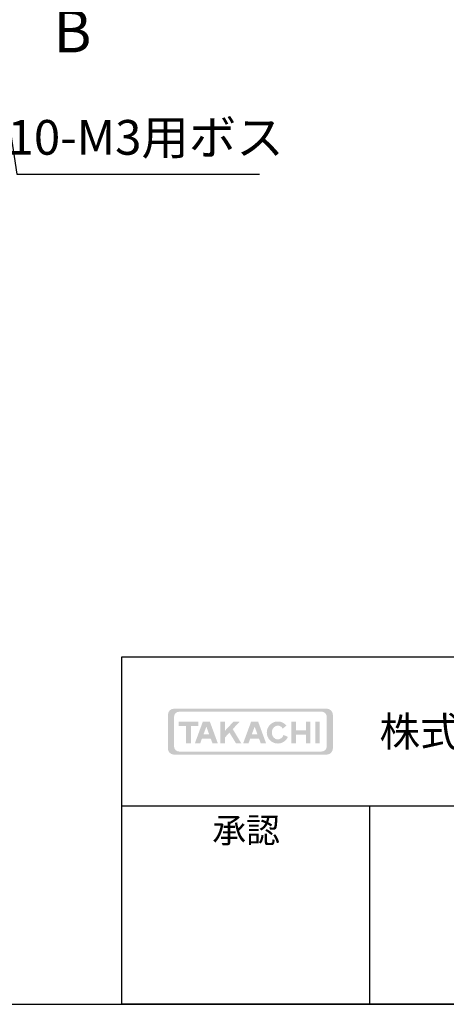
# Model space of a CAD drawing. Units: millimetres. Extents: x 0 to 2831, y 0 to 980.
# Drawn here: x 2120 to 2270, y 0 to 348 of the extents above; entities that cross this region are included whole.
import ezdxf
from ezdxf.enums import TextEntityAlignment as Align

# ---------------------------------------------------------------- set-up
doc = ezdxf.new("R2010")
doc.units = ezdxf.units.MM
doc.linetypes.add('AM_ISO08W050', pattern=[18, 12, -1.5, 3, -1.5])
doc.linetypes.add('CENTER', pattern=[2, 1.25, -0.25, 0.25, -0.25])
for name, color, linetype, lineweight in [('AM_10', 7, 'AM_ISO08W050', 50), ('AM_5', 3, 'Continuous', 25), ('AM_8', 1, 'Continuous', 25)]:
    doc.layers.add(name, color=color, linetype=linetype, lineweight=lineweight)
doc.layers.add('RAHM2', color=1, linetype='Continuous')
doc.styles.add('ACISOTS', font='isocp.shx', dxfattribs={"height": 1, "bigfont": 'extfont.shx'})
doc.styles.get("Standard").update_dxf_attribs({"font": 'ISOCP.SHX', "bigfont": 'EXTFONT.SHX'})
doc.dimstyles.new('AM_ISO$3', dxfattribs={"dimtxt": 3.5, "dimasz": 2.5, "dimexe": 1, "dimexo": 1, "dimgap": 1.5, "dimtad": 1, "dimtoh": 1, "dimdsep": 46, "dimtxsty": 'STANDARD', "dimblk": 'OPEN30', "dimcen": 0, "dimclrd": 3, "dimclre": 3, "dimclrt": 2, "dimadec": 0, "dimazin": 2, "dimtp": 0.1, "dimtm": 0.1, "dimtfac": 0.71, "dimtofl": 0, "dimtmove": 0, "dimatfit": 0, "dimldrblk": 'OPEN30', "dimfxl": 1, "dimlwd": -1, "dimlwe": -1, "dimarcsym": 0})

# ---------------------------------------------------------------- blocks, each defined once
blk = doc.blocks.new('TK-A3')
blk.add_lwpolyline([(0, 0), (403, 0), (403, 280), (0, 280.0000000000001)], close=True)
blk = doc.blocks.new('A$C0FAF06CF')
at = {"layer": 'AM_8'}
h = blk.add_hatch(color=1, dxfattribs=at)
edge = h.paths.add_edge_path()
edge.add_line((-8.013599999999968, -2.41150000000041), (8.013600000000068, -2.411500000000414))
edge.add_arc((8.013600000000054, -1.773380000000512), 0.6381199999999012, 270, 360)
edge.add_line((8.651719999999955, -1.773380000000512), (8.651719999999967, 1.773379999999486))
edge.add_arc((8.013600000000025, 1.773379999999429), 0.638119999999958, 5.1039e-12, 90.00000000000126)
edge.add_line((8.013599999999997, 2.41149999999939), (-8.013599999999997, 2.411499999999387))
edge.add_arc((-8.013600000000025, 1.773379999999436), 0.638119999999951, 89.99999999999682, 179.9999999999955)
edge.add_line((-8.651719999999983, 1.773379999999486), (-8.651719999999983, -1.773380000000505))
edge.add_arc((-8.013600000000025, -1.773380000000457), 0.638119999999951, 180.0000000000043, 270.0000000000045)
edge = h.paths.add_edge_path(flags=16)
edge.add_line((-7.47193999999996, 2.092439999999486), (7.471940000000017, 2.092439999999479))
edge.add_arc((7.471940000000046, 1.550779999999479), 0.5416600000000003, 7.958078640513122e-13, 90.00000000000148, ccw=False)
edge.add_line((8.013600000000025, 1.550779999999486), (8.013600000000025, -1.550780000000505))
edge.add_arc((7.471940000000017, -1.550780000000502), 0.5416600000000074, 270, 359.99999999999966, ccw=False)
edge.add_line((7.471940000000017, -2.092440000000506), (-7.47193999999996, -2.092440000000513))
edge.add_arc((-7.47193999999996, -1.550780000000505), 0.5416600000000074, 180, 270, ccw=False)
edge.add_line((-8.013599999999968, -1.550780000000505), (-8.013599999999968, 1.550779999999486))
edge.add_arc((-7.47193999999996, 1.550779999999486), 0.5416600000000003, 90, 180, ccw=False)
for points in [[(-5.453699999999969, 0.5935999999994924), (-5.453699999999969, 1.038799999999492), (-7.531299999999987, 1.038799999999492), (-7.531299999999987, 0.5935999999994924), (-6.759619999999983, 0.5935999999994924), (-6.759619999999983, -1.224300000000516), (-6.225379999999972, -1.224300000000516), (-6.225379999999972, 0.5935999999994924)], [(-3.146079999999983, 1.038799999999492), (-3.146079999999983, -1.224300000000516), (-2.671199999999942, -1.224300000000516), (-2.671199999999942, -0.6184186206901412), (-2.193432261217481, -0.1027759420753025), (-1.520149446800417, -1.224300000000516), (-0.9571799999999939, -1.224300000000516), (-1.851807874889658, 0.2659306476478651), (-1.135707252964408, 1.038799999999492), (-1.788279380580377, 1.038799999999492), (-2.671199999999942, 0.085886028951558), (-2.671199999999942, 1.038799999999492)], [(4.304715008555604, 1.038799999999492), (4.304715008555604, -1.224300000000516), (4.775885008555576, -1.224300000000516), (4.775885008555576, -0.315350000000512), (5.829525008555606, -0.315350000000512), (5.829525008555606, -1.224300000000516), (6.300695008555578, -1.224300000000516), (6.300695008555578, 1.038799999999492), (5.829525008555606, 1.038799999999492), (5.829525008555606, 0.1298499999994878), (4.775885008555576, 0.1298499999994878), (4.775885008555576, 1.038799999999492)], [(7.280135008555589, -1.224300000000516), (7.280135008555589, 1.038799999999492), (6.805255008555604, 1.038799999999492), (6.805255008555604, -1.224300000000516)]]:
    blk.add_hatch(color=1, dxfattribs=at).paths.add_polyline_path(points)
h = blk.add_hatch(color=1, dxfattribs=at)
h.paths.add_polyline_path([(-5.264049114754044, -1.224300000000516), (-5.084217508196672, -0.734580000000511), (-4.161102491803262, -0.734580000000511), (-3.981270885245876, -1.224300000000516), (-3.420619999999971, -1.224300000000516), (-4.251659999999958, 1.038799999999492), (-4.993659999999977, 1.038799999999492), (-5.82469999999995, -1.224300000000516)])
h.paths.add_polyline_path([(-4.332759934426206, -0.2671200000005083), (-4.912560065573728, -0.2671200000005083), (-4.622659999999967, 0.5223399999994971)], flags=16)
h = blk.add_hatch(color=1, dxfattribs=at)
h.paths.add_polyline_path([(-0.1961891147540484, -1.224300000000516), (-0.0163575081966769, -0.734580000000511), (0.9067575081967476, -0.734580000000511), (1.086589114754119, -1.224300000000516), (1.64724000000001, -1.224300000000516), (0.8162000000000375, 1.038799999999492), (0.0742000000000189, 1.038799999999492), (-0.7568399999999543, -1.224300000000516)])
h.paths.add_polyline_path([(0.7351000655737892, -0.2671200000005083), (0.1552999344262673, -0.2671200000005083), (0.4452000000000283, 0.5223399999994971)], flags=16)
h = blk.add_hatch(color=1, dxfattribs=at)
edge = h.paths.add_edge_path()
edge.add_ellipse((2.878960000000006, -0.0927500000005264), major_axis=(0, 0.7271600000000495), ratio=0.8673469387754511, start_angle=308.5505407908052, end_angle=246.5820184016549)
edge.add_line((3.469375036740871, -0.3484654247793539), (3.94113500855559, -0.5527900000005097))
edge.add_arc((2.878960000000006, -0.0927500000005122), 1.157520000000026, 38.550540790803325, 336.58201840165333, ccw=False)
edge.add_line((3.784208621486186, 0.6286219454599618), (3.397792961318373, 0.3206961337928842))
blk = doc.blocks.new('TK-仕様書NEW')
for p, q in [((0, 35), (-193, 35)), ((-193, 35), (-193, 0)), ((-193.0000000000001, 19.99999999999994), (-35, 19.99999999999994)), ((-168.0000000000001, 19.99999999999993), (-168, 0)), ((0, 0), (-193, 0))]:
    blk.add_line(p, q)
at = {"xscale": 0.9599999999999999, "yscale": 0.9599999999999999, "zscale": 0.9599999999999999}
blk.add_blockref('A$C0FAF06CF', (-180, 27.49999999999997), dxfattribs=at)
at = {"insert": (-167, 27.49999999999997), "char_height": 3, "width": 42.88435181670968, "attachment_point": 4}
blk.add_mtext('\\fＭＳ ゴシック|b0|i0|c128|p49;株式会社タカチ電機工業', dxfattribs=at)
for tag, p in [('品名', (-106.1561493930892, 24.94727555274869)), ('型番', (-106.1391682485609, 11.53771236320705))]:
    blk.add_attdef(tag, p, '', height=3.5)
for tag, height, p in [('GEN-TITLE-SCA', 3, (-17.5, 14.79266317345349)), ('承認', 3.5, (-180.7195176573868, 7.729076668239944)), ('検図', 3.5, (-155.5000000000001, 7.72907666823994)), ('製図', 3.5, (-130.5000000000001, 7.72907666823994)), ('ページNO.', 3.5, (-21, 5.5)), ('総ページ数', 3.5, (-12, 5.5))]:
    blk.add_attdef(tag, text='', height=height).set_placement(p, align=Align.MIDDLE)
blk.add_attdef('GEN-TITLE-DAT', text='', height=3).set_placement((-85.5, 3.5), align=Align.MIDDLE_CENTER)
at = {"layer": 'RAHM2', "insert": (-180.4289022005786, 18.8010354072796), "char_height": 2.5, "width": 17, "attachment_point": 2}
blk.add_mtext('承認', dxfattribs=at)
blk = doc.blocks.new('*S111')
at = {"layer": 'AM_10', "color": 7, "linetype": 'CENTER'}
for p, q in [((1921.15736838653, 386.5629648584766), (1951.15736838653, 386.5629648584766)), ((2153.235596273434, 386.5629648584766), (2123.235596273434, 386.5629648584766))]:
    blk.add_line(p, q, dxfattribs=at)
at = {"layer": 'AM_10', "color": 1, "linetype": 'CENTER'}
blk.add_line((1951.15736838653, 386.5629648584766), (2123.235596273434, 386.5629648584766), dxfattribs=at)
at = {"layer": 'AM_10', "color": 7, "linetype": 'AM_ISO08W050'}
for p, q in [((1936.15736838653, 371.5629648584766), (1936.15736838653, 356.5629648584766)), ((2138.235596273434, 371.5629648584766), (2138.235596273434, 356.5629648584766))]:
    blk.add_line(p, q, dxfattribs=at)
at = {"layer": 'AM_10', "color": 7, "linetype": 'Continuous', "extrusion": (0, 0, -1)}
blk.add_trace([(-1934.18258093153, 371.5629648584766), (-1938.13215584153, 371.5629648584766), (-1936.15736838653, 386.5629648584766)], dxfattribs=at)
at = {"layer": 'AM_10', "color": 7, "linetype": 'Continuous'}
blk.add_trace([(2140.210383728434, 371.5629648584766), (2136.260808818434, 371.5629648584766), (2138.235596273434, 386.5629648584766)], dxfattribs=at)
at = {"layer": 'AM_10', "color": 7, "char_height": 15, "attachment_point": 5, "style": 'ACISOTS'}
for s, insert in [('B', (1936.15736838653, 341.5629648584765)), ('B', (2138.235596273434, 341.5629648584765)), ('B-B', (2035.415655883302, 225.3721379684448))]:
    blk.add_mtext(s, dxfattribs=dict(at, insert=insert))
blk = doc.blocks.new('*S117')
at = {"layer": 'AM_10', "color": 7, "linetype": 'CENTER'}
for p, q in [((2035.415655883302, 640.7051173246359), (2035.415655883302, 610.7051173246359)), ((2035.415655883302, 324.9000156711054), (2035.415655883302, 354.9000156711054))]:
    blk.add_line(p, q, dxfattribs=at)
at = {"layer": 'AM_10', "color": 7, "linetype": 'AM_ISO08W050'}
for p, q in [((2050.415655883302, 625.7051173246359), (2065.415655883302, 625.7051173246359)), ((2050.415655883302, 339.9000156711054), (2065.415655883302, 339.9000156711054))]:
    blk.add_line(p, q, dxfattribs=at)
at = {"layer": 'AM_10', "color": 1, "linetype": 'CENTER'}
blk.add_line((2035.415655883302, 610.7051173246359), (2035.415655883302, 354.9000156711054), dxfattribs=at)
at = {"layer": 'AM_10', "color": 7, "linetype": 'Continuous'}
blk.add_trace([(2050.415655883302, 627.6799047796359), (2050.415655883302, 623.7303298696359), (2035.415655883302, 625.7051173246359)], dxfattribs=at)
at = {"layer": 'AM_10', "color": 7, "linetype": 'Continuous', "extrusion": (0, 0, -1)}
blk.add_trace([(-2050.415655883302, 337.9252282161054), (-2050.415655883302, 341.8748031261054), (-2035.415655883302, 339.9000156711054)], dxfattribs=at)
at = {"layer": 'AM_10', "color": 7, "char_height": 15, "attachment_point": 5, "style": 'ACISOTS'}
for s, insert in [('E-E', (2343.637870776685, 662.739803811081)), ('E', (2075.915655883302, 625.7051173246359)), ('E', (2060.109072927708, 350.4270337765097))]:
    blk.add_mtext(s, dxfattribs=dict(at, insert=insert))
blk = doc.blocks.new('_Open30')
at = {"color": 0, "linetype": 'ByBlock', "lineweight": -2}
for p, q in [((-1, 0.26794919), (0, 0)), ((0, 0), (-1, -0.26794919)), ((0, 0), (-1, 0))]:
    blk.add_line(p, q, dxfattribs=at)
blk = doc.blocks.new('*D92')
at = {"layer": 'AM_5', "color": 3}
for p, q in [((2105.879865659759, 376.7223019750676), (2118.690684002329, 293.0562636779868)), ((2118.690684002329, 293.0562636779868), (2204.178184002329, 293.0562636779867))]:
    blk.add_line(p, q, dxfattribs=at)
at = {"layer": 'Defpoints', "color": 0}
for p in [(2104.169559740909, 387.8921208484413), (2104.555513731446, 385.3714980053338)]:
    blk.add_point(p, dxfattribs=at)
at = {"layer": 'AM_5', "color": 3, "xscale": 8.75, "yscale": 8.75, "zscale": 8.75, "rotation": 98.7054303244164}
blk.add_blockref('_Open30', (2104.555513731446, 385.3714980053338), dxfattribs=at)
at = {"layer": 'AM_5', "color": 2, "insert": (2164.059434002334, 304.4312636779874), "char_height": 12.25, "attachment_point": 5}
blk.add_mtext('10-M3用ボス', dxfattribs=at)
blk = doc.blocks.new('*S112')
at = {"layer": 'AM_10', "color": 7, "linetype": 'CENTER'}
for p, q in [((1921.15736838653, 386.5629648584766), (1951.15736838653, 386.5629648584766)), ((2153.235596273434, 386.5629648584766), (2123.235596273434, 386.5629648584766))]:
    blk.add_line(p, q, dxfattribs=at)
at = {"layer": 'AM_10', "color": 1, "linetype": 'CENTER'}
blk.add_line((1951.15736838653, 386.5629648584766), (2123.235596273434, 386.5629648584766), dxfattribs=at)
at = {"layer": 'AM_10', "color": 7, "linetype": 'AM_ISO08W050'}
for p, q in [((1936.15736838653, 371.5629648584766), (1936.15736838653, 356.5629648584766)), ((2138.235596273434, 371.5629648584766), (2138.235596273434, 356.5629648584766))]:
    blk.add_line(p, q, dxfattribs=at)
at = {"layer": 'AM_10', "color": 7, "linetype": 'Continuous', "extrusion": (0, 0, -1)}
blk.add_trace([(-1934.18258093153, 371.5629648584766), (-1938.13215584153, 371.5629648584766), (-1936.15736838653, 386.5629648584766)], dxfattribs=at)
at = {"layer": 'AM_10', "color": 7, "linetype": 'Continuous'}
blk.add_trace([(2140.210383728434, 371.5629648584766), (2136.260808818434, 371.5629648584766), (2138.235596273434, 386.5629648584766)], dxfattribs=at)
at = {"layer": 'AM_10', "color": 7, "char_height": 15, "attachment_point": 5, "style": 'ACISOTS'}
for s, insert in [('B', (1936.15736838653, 341.5629648584765)), ('B', (2138.235596273434, 341.5629648584765)), ('B-B', (2035.415655883302, 225.3721379684448))]:
    blk.add_mtext(s, dxfattribs=dict(at, insert=insert))
blk = doc.blocks.new('*S118')
at = {"layer": 'AM_10', "color": 7, "linetype": 'CENTER'}
for p, q in [((2035.415655883302, 640.7051173246359), (2035.415655883302, 610.7051173246359)), ((2035.415655883302, 324.9000156711054), (2035.415655883302, 354.9000156711054))]:
    blk.add_line(p, q, dxfattribs=at)
at = {"layer": 'AM_10', "color": 7, "linetype": 'AM_ISO08W050'}
for p, q in [((2050.415655883302, 625.7051173246359), (2065.415655883302, 625.7051173246359)), ((2050.415655883302, 339.9000156711054), (2065.415655883302, 339.9000156711054))]:
    blk.add_line(p, q, dxfattribs=at)
at = {"layer": 'AM_10', "color": 1, "linetype": 'CENTER'}
blk.add_line((2035.415655883302, 610.7051173246359), (2035.415655883302, 354.9000156711054), dxfattribs=at)
at = {"layer": 'AM_10', "color": 7, "linetype": 'Continuous'}
blk.add_trace([(2050.415655883302, 627.6799047796359), (2050.415655883302, 623.7303298696359), (2035.415655883302, 625.7051173246359)], dxfattribs=at)
at = {"layer": 'AM_10', "color": 7, "linetype": 'Continuous', "extrusion": (0, 0, -1)}
blk.add_trace([(-2050.415655883302, 337.9252282161054), (-2050.415655883302, 341.8748031261054), (-2035.415655883302, 339.9000156711054)], dxfattribs=at)
at = {"layer": 'AM_10', "color": 7, "char_height": 15, "attachment_point": 5, "style": 'ACISOTS'}
for s, insert in [('E-E', (2343.637870776685, 662.739803811081)), ('E', (2075.915655883302, 625.7051173246359)), ('E', (2060.109072927708, 350.4270337765097))]:
    blk.add_mtext(s, dxfattribs=dict(at, insert=insert))

msp = doc.modelspace()

# ---------------------------------------------------------------- block references
at = {"lineweight": 0, "xscale": 3.5, "yscale": 3.5, "zscale": 3.5}
for name, p in [('TK-A3', (1420.499997646588, -1.1160268514e-06)), ('TK-仕様書NEW', (2830.999997646589, -1.1160268514e-06))]:
    msp.add_blockref(name, p, dxfattribs=at)
at = {"layer": 'AM_10'}
for name in ['*S117', '*S118', '*S111', '*S112']:
    msp.add_blockref(name, (0, 0), dxfattribs=at)

# ---------------------------------------------------------------- dimensions: what is measured, and where the dimension line sits
at = {"layer": 'AM_5'}
dim = msp.add_diameter_dim_2p(p1=(2104.169559740909, 387.8921208484413), p2=(2104.555513731446, 385.3714980053338), text='10-M3用ボス', dimstyle='AM_ISO$3', override={"dimscale": 3.5, "dimdec": 1}, dxfattribs=at)
dim.commit()
dim.dimension.update_dxf_attribs({"geometry": '*D92', "text_midpoint": (2164.059434002334, 293.0562636779874), "dimtype": 163})

doc.saveas('drawing.dxf')
